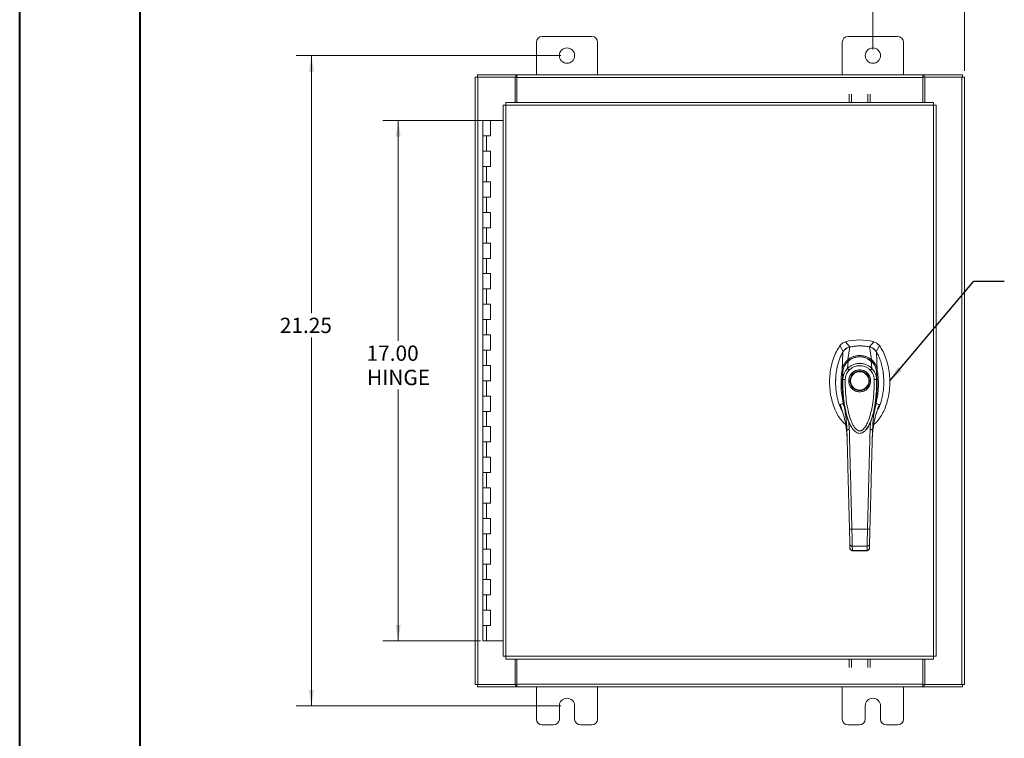
# Model space of a CAD drawing. Units: inches. Extents: x 0 to 23.4, y 0 to 16.5.
# Drawn here: x 0 to 8.1, y 5 to 10.9 of the extents above; entities that cross this region are included whole.
import ezdxf

# ---------------------------------------------------------------- set-up
doc = ezdxf.new("R2010")
doc.units = ezdxf.units.IN
doc.header["$MEASUREMENT"] = 0
doc.styles.add('SLDTEXTSTYLE0', font='TXT', dxfattribs={"width": 0.75})
doc.dimstyles.new('SLDDIMSTYLE0', dxfattribs={"dimtxt": 0.125, "dimasz": 0.13, "dimexe": 0, "dimexo": 0.0625, "dimgap": 0.03125, "dimtad": 0, "dimtih": 1, "dimtoh": 1, "dimlfac": 4, "dimrnd": 1e-09, "dimzin": 12, "dimdsep": 46, "dimtxsty": 'SLDTEXTSTYLE0', "dimsah": 1, "dimcen": 0.09, "dimadec": 0, "dimazin": 3, "dimtfac": 1, "dimtofl": 0, "dimtmove": 0, "dimatfit": 3, "dimfxl": 1, "dimfrac": 2, "dimtolj": 1, "dimtzin": 12, "dimarcsym": 0})
doc.dimstyles.new('SLDDIMSTYLE1', dxfattribs={"dimtxt": 0.125, "dimasz": 0.13, "dimexe": 0, "dimexo": 0.0625, "dimgap": 0.03125, "dimtad": 0, "dimtih": 1, "dimtoh": 1, "dimlfac": 4, "dimrnd": 1e-09, "dimzin": 4, "dimdsep": 46, "dimtxsty": 'SLDTEXTSTYLE0', "dimsah": 1, "dimcen": 0.09, "dimadec": 0, "dimazin": 1, "dimtfac": 1, "dimtofl": 0, "dimtmove": 0, "dimatfit": 3, "dimfxl": 1, "dimfrac": 2, "dimtolj": 1, "dimtzin": 12, "dimarcsym": 0})
doc.dimstyles.new('SLDDIMSTYLE2', dxfattribs={"dimtxt": 0.125, "dimasz": 0.13, "dimexe": 0, "dimexo": 0.0625, "dimgap": 0.03125, "dimtad": 0, "dimtih": 1, "dimtoh": 1, "dimlfac": 4, "dimrnd": 1e-09, "dimzin": 4, "dimdsep": 46, "dimtxsty": 'SLDTEXTSTYLE0', "dimsah": 1, "dimcen": 0.09, "dimadec": 0, "dimazin": 1, "dimtfac": 1, "dimtmove": 0, "dimatfit": 0, "dimfxl": 1, "dimfrac": 2, "dimtolj": 1, "dimtzin": 12, "dimarcsym": 0})
doc.dimstyles.new('SLDDIMSTYLE3', dxfattribs={"dimtxt": 0, "dimasz": 0.13, "dimexe": 0, "dimexo": 0.0625, "dimgap": 0, "dimtad": 0, "dimtih": 1, "dimtoh": 1, "dimdec": 0, "dimrnd": 1e-09, "dimzin": 0, "dimdsep": 46, "dimtxsty": 'Standard', "dimsah": 1, "dimcen": 0.09, "dimadec": 0, "dimazin": 0, "dimtfac": 0.13, "dimtdec": 0, "dimtofl": 0, "dimtmove": 0, "dimatfit": 3, "dimfxl": 1, "dimfrac": 2, "dimtolj": 1, "dimtzin": 0, "dimarcsym": 0})

# ---------------------------------------------------------------- blocks, each defined once
blk = doc.blocks.new('_D')
at = {"color": 7, "linetype": 'Continuous', "lineweight": 0}
for p, q in [((4.4263, 10.6013), (2.2627, 10.6013)), ((2.3877, 10.6013), (2.3877, 8.4971)), ((2.3877, 5.2888), (2.3877, 8.2986)), ((4.4263, 5.2888), (2.2627, 5.2888))]:
    blk.add_line(p, q, dxfattribs=at)
for points in [[(2.3877, 10.6013), (2.3677, 10.4713), (2.4077, 10.4713)], [(2.3877, 5.2888), (2.4077, 5.4188), (2.3677, 5.4188)]]:
    blk.add_solid(points, dxfattribs=at)
at = {"color": 7, "linetype": 'Continuous', "lineweight": 0, "insert": (2.1291, 8.4598, -1.123), "char_height": 0.125, "attachment_point": 1, "style": 'SLDTEXTSTYLE0'}
blk.add_mtext('21.25', dxfattribs=at)
blk = doc.blocks.new('_D_1')
at = {"color": 7, "linetype": 'Continuous', "lineweight": 0}
for p, q in [((3.8007, 10.07), (2.9717, 10.07)), ((3.0967, 10.07), (3.0967, 8.2701)), ((3.0967, 5.82), (3.0967, 7.8733)), ((3.7694, 5.82), (2.9717, 5.82))]:
    blk.add_line(p, q, dxfattribs=at)
for points in [[(3.0967, 10.07), (3.0767, 9.94), (3.1167, 9.94)], [(3.0967, 5.82), (3.1167, 5.95), (3.0767, 5.95)]]:
    blk.add_solid(points, dxfattribs=at)
at = {"color": 7, "linetype": 'Continuous', "lineweight": 0, "char_height": 0.125, "attachment_point": 1, "style": 'SLDTEXTSTYLE0'}
for s, insert in [('17.00', (2.8381, 8.2328, -1.123)), ('HINGE', (2.842, 8.0344, -1.123))]:
    blk.add_mtext(s, dxfattribs=dict(at, insert=insert))
blk = doc.blocks.new('_D_2')
at = {"color": 7, "linetype": 'Continuous', "lineweight": 0}
for p, q in [((6.9763, 10.6513), (6.9763, 11.2762)), ((7.7263, 10.4764), (7.7263, 11.2762)), ((6.9763, 11.1512), (6.7263, 11.1512)), ((7.7263, 11.1512), (7.9763, 11.1512))]:
    blk.add_line(p, q, dxfattribs=at)
for points in [[(6.9763, 11.1512), (6.8463, 11.1712), (6.8463, 11.1312)], [(7.7263, 11.1512), (7.8563, 11.1312), (7.8563, 11.1712)]]:
    blk.add_solid(points, dxfattribs=at)
at = {"color": 7, "linetype": 'Continuous', "lineweight": 0, "char_height": 0.125, "attachment_point": 1, "style": 'SLDTEXTSTYLE0'}
for s, insert in [('3.00', (7.1561, 11.3124, -1.123)), ('TYP', (7.2344, 11.1139, -1.123))]:
    blk.add_mtext(s, dxfattribs=dict(at, insert=insert))

msp = doc.modelspace()

# ---------------------------------------------------------------- linework, layer by layer
at = {"color": 7, "linetype": 'Continuous', "lineweight": 40}
for p, q in [((0.0031, 0.00846), (0.0031, 16.54389)), ((0.98736, 0.40216), (0.98736, 16.15019))]:
    msp.add_line(p, q, dxfattribs=at)
at = {"color": 7, "linetype": 'Continuous', "lineweight": 15}
for p, q in [((4.22631, 10.71003), (4.22631, 10.44503)), ((4.67881, 10.75753), (4.27381, 10.75753)), ((4.72631, 10.44503), (4.72631, 10.71003)), ((6.72631, 10.71003), (6.72631, 10.44503)), ((7.17881, 10.75753), (6.77381, 10.75753)), ((7.22631, 10.44503), (7.22631, 10.71003)), ((3.72631, 10.42635), (3.74824, 10.42635)), ((3.72631, 5.4637), (3.72631, 10.42635)), ((3.74499, 10.42635), (3.74499, 10.44503)), ((3.74499, 10.44503), (4.05768, 10.44503)), ((3.74824, 5.4637), (3.74824, 10.42635)), ((4.05139, 10.42635), (3.74824, 10.42635)), ((4.05139, 10.42635), (4.05768, 10.42635)), ((4.05139, 10.21853), (4.05139, 10.42635)), ((4.05768, 10.42635), (4.05768, 10.44503)), ((4.06701, 10.44503), (4.05768, 10.44503)), ((4.05768, 10.42635), (4.06701, 10.42635)), ((4.06701, 10.44503), (7.38561, 10.44503)), ((4.06701, 10.4231), (4.06701, 10.44503)), ((7.38561, 10.4231), (4.06701, 10.4231)), ((4.06701, 10.21853), (4.06701, 10.4231)), ((7.38561, 10.44503), (7.38561, 10.4231)), ((7.39495, 10.44503), (7.38561, 10.44503)), ((7.38561, 10.42635), (7.39495, 10.42635)), ((7.38561, 10.4231), (7.38561, 10.21853)), ((7.39495, 10.42635), (7.39495, 10.44503)), ((7.39495, 10.44503), (7.70764, 10.44503)), ((7.39495, 10.42635), (7.40124, 10.42635)), ((7.70439, 10.42635), (7.40124, 10.42635)), ((7.40124, 10.42635), (7.40124, 10.21853)), ((7.70439, 10.42635), (7.70439, 5.4637)), ((7.70439, 10.42635), (7.72631, 10.42635)), ((7.70764, 10.42635), (7.70764, 10.44503)), ((7.72631, 10.42635), (7.72631, 5.4637)), ((6.782, 10.21853), (6.782, 10.28767)), ((6.80068, 10.28767), (6.80068, 10.21853)), ((6.93533, 10.21853), (6.93533, 10.28767)), ((6.954, 10.28767), (6.954, 10.21853)), ((3.954, 10.19632), (3.954, 5.69374)), ((3.97593, 10.1966), (3.97593, 5.69345)), ((7.47108, 10.1966), (3.97593, 10.1966)), ((7.47079, 10.21853), (3.97621, 10.21853)), ((7.47108, 5.69345), (7.47108, 10.1966)), ((7.493, 10.19632), (7.493, 5.69374)), ((3.78818, 10.07003), (3.78818, 9.94503)), ((3.79006, 10.07003), (3.78818, 10.07003)), ((3.83011, 10.07003), (3.79006, 10.07003)), ((3.85068, 10.07003), (3.83011, 10.07003)), ((3.85068, 9.94503), (3.85068, 10.07003)), ((3.954, 10.07003), (3.85068, 10.07003)), ((3.78818, 9.94503), (3.78818, 9.82003)), ((3.78818, 9.94503), (3.81943, 9.94503)), ((3.81943, 9.94503), (3.81943, 9.82003)), ((3.81943, 9.94503), (3.85068, 9.94503)), ((3.78818, 9.82003), (3.78818, 9.69503)), ((3.81943, 9.82003), (3.78818, 9.82003)), ((3.85068, 9.82003), (3.81943, 9.82003)), ((3.85068, 9.69503), (3.85068, 9.82003)), ((3.78818, 9.69503), (3.78818, 9.57003)), ((3.78818, 9.69503), (3.81943, 9.69503)), ((3.81943, 9.69503), (3.81943, 9.57003)), ((3.81943, 9.69503), (3.85068, 9.69503)), ((3.78818, 9.57003), (3.78818, 9.44503)), ((3.81943, 9.57003), (3.78818, 9.57003)), ((3.85068, 9.57003), (3.81943, 9.57003)), ((3.85068, 9.44503), (3.85068, 9.57003)), ((3.78818, 9.44503), (3.78818, 9.32003)), ((3.78818, 9.44503), (3.81943, 9.44503)), ((3.81943, 9.44503), (3.81943, 9.32003)), ((3.81943, 9.44503), (3.85068, 9.44503)), ((3.78818, 9.32003), (3.78818, 9.19503)), ((3.81943, 9.32003), (3.78818, 9.32003)), ((3.85068, 9.32003), (3.81943, 9.32003)), ((3.85068, 9.19503), (3.85068, 9.32003)), ((3.78818, 9.19503), (3.78818, 9.07003)), ((3.78818, 9.19503), (3.81943, 9.19503)), ((3.81943, 9.19503), (3.81943, 9.07003)), ((3.81943, 9.19503), (3.85068, 9.19503)), ((3.78818, 9.07003), (3.78818, 8.94503)), ((3.81943, 9.07003), (3.78818, 9.07003)), ((3.85068, 9.07003), (3.81943, 9.07003)), ((3.85068, 8.94503), (3.85068, 9.07003)), ((3.78818, 8.94503), (3.78818, 8.82003)), ((3.78818, 8.94503), (3.81943, 8.94503)), ((3.81943, 8.94503), (3.81943, 8.82003)), ((3.81943, 8.94503), (3.85068, 8.94503)), ((3.78818, 8.82003), (3.78818, 8.69503)), ((3.81943, 8.82003), (3.78818, 8.82003)), ((3.85068, 8.82003), (3.81943, 8.82003)), ((3.85068, 8.69503), (3.85068, 8.82003)), ((3.78818, 8.69503), (3.78818, 8.57003)), ((3.78818, 8.69503), (3.81943, 8.69503)), ((3.81943, 8.69503), (3.81943, 8.57003)), ((3.81943, 8.69503), (3.85068, 8.69503)), ((3.78818, 8.57003), (3.78818, 8.44503)), ((3.81943, 8.57003), (3.78818, 8.57003)), ((3.85068, 8.57003), (3.81943, 8.57003)), ((3.85068, 8.44503), (3.85068, 8.57003)), ((3.78818, 8.44503), (3.78818, 8.32003)), ((3.78818, 8.44503), (3.81943, 8.44503)), ((3.81943, 8.44503), (3.81943, 8.32003)), ((3.81943, 8.44503), (3.85068, 8.44503)), ((3.78818, 8.32003), (3.78818, 8.19503)), ((3.81943, 8.32003), (3.78818, 8.32003)), ((3.85068, 8.32003), (3.81943, 8.32003)), ((3.85068, 8.19503), (3.85068, 8.32003)), ((6.7074, 8.23177), (6.73402, 8.18289)), ((6.78841, 8.22135), (6.7534, 8.26356)), ((6.77293, 8.11747), (6.78874, 8.22141)), ((6.96425, 8.11747), (6.94844, 8.22141)), ((6.98378, 8.26356), (6.94878, 8.22135)), ((7.00316, 8.18289), (7.02978, 8.23177)), ((3.78818, 8.19503), (3.78818, 8.07003)), ((3.78818, 8.19503), (3.81943, 8.19503)), ((3.81943, 8.19503), (3.81943, 8.07003)), ((3.81943, 8.19503), (3.85068, 8.19503)), ((7.01267, 8.0311), (7.00724, 8.17888)), ((3.78818, 8.07003), (3.78818, 7.94503)), ((3.81943, 8.07003), (3.78818, 8.07003)), ((3.85068, 8.07003), (3.81943, 8.07003)), ((3.85068, 7.94503), (3.85068, 8.07003)), ((6.76831, 8.04433), (6.77546, 8.10623)), ((6.96886, 8.04433), (6.96172, 8.10623)), ((6.73075, 7.9552), (6.73053, 8.01786)), ((7.00665, 8.01786), (7.00642, 7.9552)), ((7.01264, 8.03097), (7.01268, 8.0307)), ((3.78818, 7.94503), (3.78818, 7.82003)), ((3.78818, 7.94503), (3.81943, 7.94503)), ((3.84682, 7.94503), (3.78818, 7.94503)), ((3.81943, 7.94503), (3.81943, 7.82003)), ((3.81943, 7.94503), (3.85068, 7.94503)), ((3.78818, 7.82003), (3.78818, 7.69503)), ((3.81943, 7.82003), (3.78818, 7.82003)), ((3.85068, 7.82003), (3.81943, 7.82003)), ((3.85068, 7.69503), (3.85068, 7.82003)), ((7.01701, 7.71742), (7.0294, 7.7496)), ((3.78818, 7.69503), (3.78818, 7.57003)), ((3.78818, 7.69503), (3.81943, 7.69503)), ((3.81943, 7.69503), (3.81943, 7.57003)), ((3.81943, 7.69503), (3.85068, 7.69503)), ((3.78818, 7.57003), (3.78818, 7.44503)), ((3.81943, 7.57003), (3.78818, 7.57003)), ((3.85068, 7.57003), (3.81943, 7.57003)), ((3.85068, 7.44503), (3.85068, 7.57003)), ((6.79373, 7.58018), (6.79586, 7.57569)), ((6.79648, 7.5746), (6.79849, 7.57112)), ((6.93825, 7.57137), (6.93728, 7.56965)), ((6.93869, 7.57112), (6.94069, 7.5746)), ((6.94142, 7.57587), (6.94304, 7.5794)), ((6.95724, 7.61302), (6.95351, 7.54683)), ((6.76442, 7.49805), (6.76528, 7.48696)), ((6.97191, 7.48697), (6.97234, 7.49346)), ((3.78818, 7.44503), (3.78818, 7.32003)), ((3.78818, 7.44503), (3.81943, 7.44503)), ((3.81943, 7.44503), (3.81943, 7.32003)), ((3.81943, 7.44503), (3.85068, 7.44503)), ((3.78818, 7.32003), (3.78818, 7.19503)), ((3.81943, 7.32003), (3.78818, 7.32003)), ((3.85068, 7.32003), (3.81943, 7.32003)), ((3.85068, 7.19503), (3.85068, 7.32003)), ((3.78818, 7.19503), (3.78818, 7.07003)), ((3.78818, 7.19503), (3.81943, 7.19503)), ((3.81943, 7.19503), (3.81943, 7.07003)), ((3.81943, 7.19503), (3.85068, 7.19503)), ((3.78818, 7.07003), (3.78818, 6.94503)), ((3.81943, 7.07003), (3.78818, 7.07003)), ((3.85068, 7.07003), (3.81943, 7.07003)), ((3.85068, 6.94503), (3.85068, 7.07003)), ((3.78818, 6.94503), (3.78818, 6.82003)), ((3.78818, 6.94503), (3.81943, 6.94503)), ((3.81943, 6.94503), (3.81943, 6.82003)), ((3.81943, 6.94503), (3.85068, 6.94503)), ((3.78818, 6.82003), (3.78818, 6.69503)), ((3.81943, 6.82003), (3.78818, 6.82003)), ((3.85068, 6.82003), (3.81943, 6.82003)), ((3.85068, 6.69503), (3.85068, 6.82003)), ((3.78818, 6.69503), (3.78818, 6.57003)), ((3.78818, 6.69503), (3.81943, 6.69503)), ((3.81943, 6.69503), (3.81943, 6.57003)), ((3.81943, 6.69503), (3.85068, 6.69503)), ((6.80484, 6.73301), (6.93234, 6.73301)), ((6.78933, 6.57625), (6.78845, 6.60989)), ((6.94785, 6.57625), (6.94873, 6.60989)), ((3.78818, 6.57003), (3.78818, 6.44503)), ((3.81943, 6.57003), (3.78818, 6.57003)), ((3.85068, 6.57003), (3.81943, 6.57003)), ((3.85068, 6.44503), (3.85068, 6.57003)), ((6.80813, 6.59372), (6.92905, 6.59372)), ((6.80874, 6.55636), (6.92846, 6.55636)), ((6.80901, 6.55851), (6.92817, 6.55851)), ((6.92815, 6.55636), (6.92817, 6.55851)), ((3.78818, 6.44503), (3.78818, 6.32003)), ((3.78818, 6.44503), (3.81943, 6.44503)), ((3.81943, 6.44503), (3.81943, 6.32003)), ((3.81943, 6.44503), (3.85068, 6.44503)), ((3.78818, 6.32003), (3.78818, 6.19503)), ((3.81943, 6.32003), (3.78818, 6.32003)), ((3.85068, 6.32003), (3.81943, 6.32003)), ((3.85068, 6.19503), (3.85068, 6.32003)), ((3.78818, 6.19503), (3.78818, 6.07003)), ((3.78818, 6.19503), (3.81943, 6.19503)), ((3.81943, 6.19503), (3.81943, 6.07003)), ((3.81943, 6.19503), (3.85068, 6.19503)), ((3.78818, 6.07003), (3.78818, 5.94503)), ((3.81943, 6.07003), (3.78818, 6.07003)), ((3.85068, 6.07003), (3.81943, 6.07003)), ((3.85068, 5.94503), (3.85068, 6.07003)), ((3.78818, 5.94503), (3.78818, 5.82003)), ((3.78818, 5.94503), (3.81943, 5.94503)), ((3.81943, 5.94503), (3.81943, 5.82003)), ((3.81943, 5.94503), (3.85068, 5.94503)), ((3.81943, 5.82003), (3.78818, 5.82003)), ((3.954, 5.82003), (3.81943, 5.82003)), ((3.97593, 5.69345), (7.47108, 5.69345)), ((3.97621, 5.67153), (7.47079, 5.67153)), ((4.05139, 5.4637), (4.05139, 5.67153)), ((4.06701, 5.46695), (4.06701, 5.67153)), ((6.782, 5.60239), (6.782, 5.67153)), ((6.80068, 5.67153), (6.80068, 5.60239)), ((6.93533, 5.60239), (6.93533, 5.67153)), ((6.954, 5.67153), (6.954, 5.60239)), ((7.38561, 5.67153), (7.38561, 5.46695)), ((7.40124, 5.67153), (7.40124, 5.4637)), ((3.74824, 5.4637), (3.72631, 5.4637)), ((3.74499, 5.4637), (3.74499, 5.44503)), ((4.05768, 5.44503), (3.74499, 5.44503)), ((3.74824, 5.4637), (4.05139, 5.4637)), ((4.05768, 5.4637), (4.05139, 5.4637)), ((4.05768, 5.4637), (4.05768, 5.44503)), ((4.06701, 5.4637), (4.05768, 5.4637)), ((4.05768, 5.44503), (4.06701, 5.44503)), ((4.06701, 5.46695), (7.38561, 5.46695)), ((4.06701, 5.44503), (4.06701, 5.46695)), ((7.38561, 5.44503), (4.06701, 5.44503)), ((4.22631, 5.44503), (4.22631, 5.18003)), ((4.72631, 5.18003), (4.72631, 5.44503)), ((6.72631, 5.44503), (6.72631, 5.18003)), ((7.22631, 5.18003), (7.22631, 5.44503)), ((7.38561, 5.46695), (7.38561, 5.44503)), ((7.39495, 5.4637), (7.38561, 5.4637)), ((7.38561, 5.44503), (7.39495, 5.44503)), ((7.39495, 5.4637), (7.39495, 5.44503)), ((7.40124, 5.4637), (7.39495, 5.4637)), ((7.70764, 5.44503), (7.39495, 5.44503)), ((7.40124, 5.4637), (7.70439, 5.4637)), ((7.72631, 5.4637), (7.70439, 5.4637)), ((7.70764, 5.4637), (7.70764, 5.44503)), ((4.41381, 5.18003), (4.41381, 5.28878)), ((4.53881, 5.28878), (4.53881, 5.18003)), ((6.91381, 5.18003), (6.91381, 5.28878)), ((7.03881, 5.28878), (7.03881, 5.18003)), ((4.27381, 5.13253), (4.36631, 5.13253)), ((4.58631, 5.13253), (4.67881, 5.13253)), ((6.77381, 5.13253), (6.86631, 5.13253)), ((7.08631, 5.13253), (7.17881, 5.13253))]:
    msp.add_line(p, q, dxfattribs=at)
at = {"color": 8, "linetype": 'Continuous', "lineweight": 15}
for p, q in [((6.70778, 7.7496), (6.71892, 7.72018)), ((6.78368, 7.54683), (6.7802, 7.60836)), ((6.93704, 7.57093), (6.9255, 7.55174))]:
    msp.add_line(p, q, dxfattribs=at)
at = {"color": 7, "linetype": 'Continuous', "lineweight": 15, "flags": 128}
msp.add_lwpolyline([(6.72451, 8.0311), (6.72723, 8.10499), (6.72995, 8.17888)], dxfattribs=at)
at = {"color": 7, "linetype": 'Continuous', "lineweight": 15}
for centre, radius in [((4.47631, 10.60128), 0.0625), ((6.97631, 10.60128), 0.0625), ((6.86859, 7.94416), 0.07982), ((6.86859, 7.94416), 0.0749)]:
    msp.add_circle(centre, radius, dxfattribs=at)
for centre, radius, start, end in [((4.27381, 10.71003), 0.0475, 90, 180), ((4.67881, 10.71003), 0.0475, 0, 90), ((6.77381, 10.71003), 0.0475, 90, 180), ((7.17881, 10.71003), 0.0475, 0, 90), ((6.86859, 7.83589), 0.44291, 74.925332, 105.074668), ((6.86859, 7.83589), 0.39371, 78.248727, 101.751273), ((4.47631, 5.28878), 0.0625, 0, 180), ((6.97631, 5.28878), 0.0625, 0, 180), ((4.27381, 5.18003), 0.0475, 180, 270), ((4.36631, 5.18003), 0.0475, 270, 0), ((4.58631, 5.18003), 0.0475, 180, 270), ((4.67881, 5.18003), 0.0475, 270, 0), ((6.77381, 5.18003), 0.0475, 180, 270), ((6.86631, 5.18003), 0.0475, 270, 0), ((7.08631, 5.18003), 0.0475, 180, 270), ((7.17881, 5.18003), 0.0475, 270, 0)]:
    msp.add_arc(centre, radius, start, end, dxfattribs=at)
for points in [[(3.954, 10.19632), (3.95433, 10.19634), (3.95499, 10.19639), (3.96006, 10.19646), (3.96731, 10.19653), (3.97305, 10.19658), (3.97593, 10.1966)], [(3.97593, 10.1966), (3.97595, 10.19948), (3.976, 10.20522), (3.97607, 10.21247), (3.97614, 10.21754), (3.97619, 10.2182), (3.97621, 10.21853)], [(7.47079, 10.21853), (7.47081, 10.2182), (7.47086, 10.21754), (7.47093, 10.21247), (7.471, 10.20522), (7.47105, 10.19948), (7.47108, 10.1966)], [(7.47108, 10.1966), (7.47395, 10.19658), (7.47969, 10.19653), (7.48694, 10.19646), (7.49201, 10.19639), (7.49267, 10.19634), (7.493, 10.19632)], [(3.97593, 5.69345), (3.97305, 5.69348), (3.96731, 5.69353), (3.96006, 5.6936), (3.95499, 5.69367), (3.95433, 5.69372), (3.954, 5.69374)], [(3.97621, 5.67153), (3.97619, 5.67186), (3.97614, 5.67252), (3.97607, 5.67759), (3.976, 5.68484), (3.97595, 5.69058), (3.97593, 5.69345)], [(7.47108, 5.69345), (7.47105, 5.69058), (7.471, 5.68484), (7.47093, 5.67759), (7.47086, 5.67252), (7.47081, 5.67186), (7.47079, 5.67153)], [(7.493, 5.69374), (7.49267, 5.69372), (7.49201, 5.69367), (7.48694, 5.6936), (7.47969, 5.69353), (7.47395, 5.69348), (7.47108, 5.69345)]]:
    msp.add_open_spline(points, degree=3, dxfattribs=at)
for points, knots in [([(6.7074, 8.23177), (6.69712, 8.21594), (6.67586, 8.18316), (6.65285, 8.12716), (6.63542, 8.06611), (6.62491, 8.00115), (6.62133, 7.93432), (6.6249, 7.86747), (6.6351, 7.80467), (6.65096, 7.7474), (6.67119, 7.69659), (6.69624, 7.65148), (6.72319, 7.61424), (6.74442, 7.59523), (6.75364, 7.58696)], [0, 0, 0, 0, 0.0812031, 0.16808, 0.2596183, 0.3544633, 0.4510131, 0.5475632, 0.6424079, 0.7246553, 0.8032587, 0.8774373, 0.9467311, 1, 1, 1, 1]), ([(6.7534, 8.26356), (6.74453, 8.26025), (6.7312, 8.25527), (6.71642, 8.24305), (6.71044, 8.23557), (6.7074, 8.23177)], [0, 0, 0, 0, 0.4952099, 0.743791, 1, 1, 1, 1]), ([(6.78874, 8.22141), (6.78533, 8.22058), (6.77847, 8.21891), (6.76738, 8.21436), (6.75563, 8.20757), (6.74496, 8.19863), (6.73628, 8.18895), (6.73207, 8.18226), (6.72994, 8.17888)], [0, 0, 0, 0, 0.1405665, 0.283158, 0.4801138, 0.6827814, 0.8399659, 1, 1, 1, 1]), ([(6.78841, 8.22135), (6.7828, 8.21984), (6.7728, 8.21716), (6.75955, 8.20993), (6.7492, 8.20187), (6.74054, 8.19275), (6.73621, 8.18619), (6.73402, 8.18289)], [0, 0, 0, 0, 0.2533769, 0.451931, 0.6562719, 0.8264458, 1, 1, 1, 1]), ([(6.94844, 8.22141), (6.94116, 8.22279), (6.92658, 8.22556), (6.90446, 8.22815), (6.88222, 8.22957), (6.85546, 8.22971), (6.82411, 8.22777), (6.80056, 8.22353), (6.78874, 8.22141)], [0, 0, 0, 0, 0.13824522, 0.27693359, 0.41517882, 0.55386719, 0.77600604, 1, 1, 1, 1]), ([(7.00724, 8.17888), (7.00543, 8.18179), (7.00179, 8.18765), (6.99413, 8.19667), (6.98412, 8.2057), (6.97226, 8.21314), (6.96023, 8.21847), (6.9524, 8.22042), (6.94844, 8.22141)], [0, 0, 0, 0, 0.1374423, 0.2767754, 0.4737319, 0.6764002, 0.8366873, 1, 1, 1, 1]), ([(7.00316, 8.18289), (6.99987, 8.18767), (6.99401, 8.1962), (6.98278, 8.20628), (6.97173, 8.21336), (6.96025, 8.21848), (6.95262, 8.22039), (6.94878, 8.22135)], [0, 0, 0, 0, 0.2533771, 0.4519544, 0.6563198, 0.8264703, 1, 1, 1, 1]), ([(6.98235, 7.58583), (6.99199, 7.59445), (7.01364, 7.61382), (7.04095, 7.65148), (7.06599, 7.69659), (7.08622, 7.7474), (7.10208, 7.80467), (7.11228, 7.86747), (7.11585, 7.93432), (7.11227, 8.00115), (7.10176, 8.06611), (7.08433, 8.12716), (7.06132, 8.18316), (7.04006, 8.21594), (7.02978, 8.23177)], [0, 0, 0, 0, 0.0554995, 0.12463, 0.1986339, 0.2770521, 0.3591057, 0.4537269, 0.5500495, 0.6463718, 0.7409934, 0.832316, 0.9189882, 1, 1, 1, 1]), ([(7.02978, 8.23177), (7.02355, 8.2389), (7.01418, 8.24961), (6.99752, 8.2591), (6.98841, 8.26206), (6.98378, 8.26356)], [0, 0, 0, 0, 0.4952076, 0.7437897, 1, 1, 1, 1]), ([(6.72995, 8.17888), (6.72418, 8.16805), (6.71265, 8.1464), (6.69477, 8.09984), (6.68142, 8.04747), (6.67364, 7.99004), (6.67108, 7.94063), (6.67261, 7.89072), (6.67896, 7.83521), (6.69271, 7.7751), (6.70962, 7.72662), (6.72387, 7.70166), (6.72689, 7.69637)], [0, 0, 0, 0, 0.0734161, 0.1468592, 0.2982331, 0.3959774, 0.4937319, 0.5943205, 0.6948999, 0.8279103, 0.9634991, 1, 1, 1, 1]), ([(6.77295, 8.11744), (6.77988, 8.12235), (6.79374, 8.13217), (6.81736, 8.14273), (6.84247, 8.14952), (6.86859, 8.15181), (6.89468, 8.14952), (6.9198, 8.14274), (6.94343, 8.13218), (6.9573, 8.12235), (6.96423, 8.11744)], [0, 0, 0, 0, 0.1244348, 0.2488122, 0.3744304, 0.4999159, 0.625586, 0.7508929, 0.8756353, 1, 1, 1, 1]), ([(6.96355, 8.10531), (6.95503, 8.11182), (6.93957, 8.12363), (6.91521, 8.13408), (6.89533, 8.13924), (6.8774, 8.14153), (6.85754, 8.14163), (6.83223, 8.13765), (6.8086, 8.12872), (6.7885, 8.11718), (6.77872, 8.10938), (6.77363, 8.10531)], [0, 0, 0, 0, 0.1560792, 0.2835403, 0.3800988, 0.4511837, 0.5426949, 0.6641976, 0.8170824, 0.9046507, 1, 1, 1, 1]), ([(6.77546, 8.10623), (6.78212, 8.1113), (6.79544, 8.12143), (6.81845, 8.13236), (6.84303, 8.13936), (6.86869, 8.14172), (6.89432, 8.13933), (6.91891, 8.13228), (6.94184, 8.12137), (6.9551, 8.11126), (6.96172, 8.10623)], [0, 0, 0, 0, 0.1251005, 0.2497616, 0.3751056, 0.500261, 0.6260908, 0.7510299, 0.8758841, 1, 1, 1, 1]), ([(7.01032, 7.69781), (7.01509, 7.7061), (7.02974, 7.73156), (7.04365, 7.77428), (7.05563, 7.82307), (7.06246, 7.86878), (7.06577, 7.91527), (7.06541, 7.96229), (7.0614, 8.00912), (7.05351, 8.05599), (7.04125, 8.10242), (7.02592, 8.1439), (7.01277, 8.16852), (7.00724, 8.17888)], [0, 0, 0, 0, 0.0573486, 0.176198, 0.2677124, 0.3592474, 0.4533229, 0.5474013, 0.6413742, 0.7353342, 0.8324663, 0.9295422, 1, 1, 1, 1]), ([(6.69027, 8.0746), (6.68869, 8.06968), (6.6824, 8.05002), (6.67704, 8.01417), (6.6722, 7.97247), (6.67216, 7.94595), (6.67215, 7.93491)], [0, 0, 0, 0, 0.10962947, 0.43773256, 0.76588823, 1, 1, 1, 1]), ([(6.72451, 8.0311), (6.72562, 8.03719), (6.72768, 8.0485), (6.73324, 8.06451), (6.74145, 8.08176), (6.75386, 8.10052), (6.76656, 8.11181), (6.77293, 8.11747)], [0, 0, 0, 0, 0.1831653, 0.3404661, 0.5008482, 0.7493567, 1, 1, 1, 1]), ([(6.73053, 8.01786), (6.73053, 8.01786), (6.73053, 8.01788), (6.73054, 8.01796), (6.73057, 8.01823), (6.73069, 8.01929), (6.7312, 8.02345), (6.7327, 8.03258), (6.73658, 8.04792), (6.744, 8.0665), (6.75434, 8.0837), (6.76446, 8.09594), (6.77114, 8.10249), (6.77434, 8.10529), (6.77516, 8.106), (6.77537, 8.10618), (6.77543, 8.10623), (6.77544, 8.10624), (6.77545, 8.10624), (6.77545, 8.10625)], [0, 0, 0, 0, 0.0000736, 0.0006468, 0.0022389, 0.0083236, 0.0322784, 0.1263556, 0.2826332, 0.5006439, 0.717398, 0.8732573, 0.9676159, 0.9917221, 0.9978038, 0.9993778, 0.9998071, 0.999933, 1, 1, 1, 1]), ([(6.77494, 8.10643), (6.77107, 8.10278), (6.76353, 8.09568), (6.75465, 8.08478), (6.75077, 8.07709), (6.74914, 8.07387)], [0, 0, 0, 0, 0.3808501, 0.7409104, 1, 1, 1, 1]), ([(6.76831, 8.04433), (6.76867, 8.0447), (6.76932, 8.04536), (6.77048, 8.04652), (6.77222, 8.04821), (6.77539, 8.05116), (6.78125, 8.05621), (6.79385, 8.06564), (6.81397, 8.07656), (6.8408, 8.08479), (6.86878, 8.08755), (6.89667, 8.08472), (6.92347, 8.07645), (6.94445, 8.065), (6.95779, 8.05476), (6.96409, 8.04905), (6.96703, 8.04619), (6.9683, 8.0449), (6.96886, 8.04433)], [0, 0, 0, 0, 0.0069347, 0.012383, 0.0221119, 0.0394912, 0.0705882, 0.1260356, 0.2507307, 0.3759424, 0.5007124, 0.6259012, 0.7500517, 0.8751715, 0.9448256, 0.9756433, 0.989265, 1, 1, 1, 1]), ([(6.77293, 8.11747), (6.77293, 8.11747), (6.77293, 8.11745), (6.77294, 8.11744), (6.77295, 8.11744)], [0, 0, 0, 0, 0.5154052, 1, 1, 1, 1]), ([(6.78204, 8.03119), (6.78797, 8.03669), (6.79983, 8.04769), (6.82134, 8.05922), (6.84448, 8.06648), (6.86865, 8.06889), (6.8928, 8.06645), (6.91594, 8.05917), (6.93739, 8.04765), (6.94923, 8.03667), (6.95513, 8.03119)], [0, 0, 0, 0, 0.1253006, 0.2505331, 0.3753978, 0.5001955, 0.6254143, 0.7499625, 0.8751694, 1, 1, 1, 1]), ([(6.93549, 8.12076), (6.93734, 8.11988), (6.94635, 8.1156), (6.95403, 8.10933), (6.96013, 8.10435)], [0, 0, 0, 0, 0.2055125, 1, 1, 1, 1]), ([(6.95365, 8.10848), (6.95479, 8.1097), (6.95701, 8.11209), (6.96, 8.11477), (6.96247, 8.11663), (6.96366, 8.11717), (6.96423, 8.11744)], [0, 0, 0, 0, 0.2736216, 0.5315078, 0.7736473, 1, 1, 1, 1]), ([(6.96173, 8.10625), (6.96173, 8.10624), (6.96175, 8.10623), (6.9618, 8.10618), (6.96201, 8.106), (6.96284, 8.10529), (6.96606, 8.10247), (6.97275, 8.09591), (6.98289, 8.08362), (6.99321, 8.06642), (7.00061, 8.04786), (7.00448, 8.03257), (7.00597, 8.02346), (7.00649, 8.01929), (7.0066, 8.01823), (7.00663, 8.01796), (7.00664, 8.01789), (7.00664, 8.01787), (7.00664, 8.01786), (7.00665, 8.01786)], [0, 0, 0, 0, 0.000068, 0.0006272, 0.0022094, 0.0083186, 0.0325566, 0.1274931, 0.2831723, 0.500894, 0.7177583, 0.873439, 0.9677148, 0.9916731, 0.997758, 0.9993513, 0.999793, 0.9999258, 1, 1, 1, 1]), ([(6.98806, 8.07382), (6.98641, 8.07707), (6.98253, 8.08477), (6.97364, 8.09568), (6.96612, 8.10277), (6.96223, 8.10643)], [0, 0, 0, 0, 0.2613173, 0.6189483, 1, 1, 1, 1]), ([(6.96425, 8.11747), (6.96425, 8.11747), (6.96425, 8.11745), (6.96424, 8.11744), (6.96423, 8.11744)], [0, 0, 0, 0, 0.513516, 1, 1, 1, 1]), ([(6.96425, 8.11747), (6.96847, 8.11389), (6.97697, 8.10666), (6.98779, 8.09361), (6.99686, 8.07948), (7.00391, 8.06457), (7.00949, 8.04856), (7.01155, 8.03721), (7.01267, 8.0311)], [0, 0, 0, 0, 0.1629311, 0.3280477, 0.4990621, 0.6588757, 0.8160704, 1, 1, 1, 1]), ([(6.73444, 7.76285), (6.72966, 7.78533), (6.72016, 7.83003), (6.71503, 7.90036), (6.7161, 7.95868), (6.7203, 8.00287), (6.72321, 8.02218), (6.7245, 8.0307)], [0, 0, 0, 0, 0.2527307, 0.5024296, 0.7803158, 0.9030414, 1, 1, 1, 1]), ([(6.72454, 8.03097), (6.72453, 8.03093), (6.72452, 8.03084), (6.7245, 8.03075), (6.7245, 8.0307)], [0, 0, 0, 0, 0.4986048, 1, 1, 1, 1]), ([(6.72451, 8.0311), (6.72451, 8.03105), (6.72451, 8.03097), (6.72452, 8.03095), (6.72453, 8.03096), (6.72454, 8.03097)], [0, 0, 0, 0, 0.5729362, 0.800131, 1, 1, 1, 1]), ([(6.73626, 8.03399), (6.73463, 8.03395), (6.73146, 8.03388), (6.72793, 8.03319), (6.72551, 8.03222), (6.72486, 8.03138), (6.72454, 8.03097)], [0, 0, 0, 0, 0.2737452, 0.5316648, 0.7737513, 1, 1, 1, 1]), ([(6.73056, 8.00917), (6.7296, 7.99886), (6.72752, 7.97647), (6.72641, 7.94444), (6.72617, 7.91556), (6.7266, 7.89173), (6.72744, 7.87006), (6.72875, 7.84817), (6.73056, 7.82598), (6.73516, 7.78185), (6.74192, 7.73945), (6.75151, 7.69754), (6.75709, 7.67514), (6.76531, 7.64696), (6.77658, 7.61405), (6.7879, 7.5917), (6.79373, 7.58018)], [0, 0, 0, 0, 0.0720562, 0.1565251, 0.221808, 0.2715579, 0.3207305, 0.3709549, 0.4220863, 0.4732608, 0.6743249, 0.7136802, 0.7646829, 0.8310837, 0.9129617, 1, 1, 1, 1]), ([(6.73075, 7.9552), (6.73097, 7.95972), (6.73132, 7.96701), (6.73264, 7.97514), (6.73396, 7.98168), (6.73558, 7.98814), (6.73811, 7.99601), (6.74314, 8.00887), (6.75213, 8.02587), (6.76304, 8.03831), (6.76831, 8.04433)], [0, 0, 0, 0, 0.1372088, 0.2210534, 0.2496365, 0.3394859, 0.4230237, 0.4999827, 0.7581062, 1, 1, 1, 1]), ([(6.75043, 7.95487), (6.75094, 7.96193), (6.75196, 7.97602), (6.75853, 7.99626), (6.76824, 8.01515), (6.77744, 8.02585), (6.78204, 8.03119)], [0, 0, 0, 0, 0.2508947, 0.5000454, 0.7502759, 1, 1, 1, 1]), ([(6.78204, 8.03119), (6.78049, 8.03267), (6.77739, 8.03564), (6.77326, 8.0396), (6.76995, 8.04276), (6.76886, 8.04381), (6.76831, 8.04433)], [0, 0, 0, 0, 0.250001, 0.5000013, 0.7500009, 1, 1, 1, 1]), ([(6.86859, 7.85449), (6.85731, 7.85569), (6.83996, 7.85753), (6.81908, 7.86871), (6.80473, 7.88028), (6.79308, 7.89465), (6.78225, 7.91552), (6.77676, 7.94416), (6.78225, 7.97279), (6.79308, 7.99366), (6.80473, 8.00803), (6.81908, 8.0196), (6.83996, 8.03078), (6.85731, 8.03262), (6.86859, 8.03382)], [0, 0, 0, 0, 0.1197284, 0.1841803, 0.25, 0.3158197, 0.3802716, 0.5, 0.6197284, 0.6841803, 0.75, 0.8158197, 0.8802716, 1, 1, 1, 1]), ([(6.86859, 8.03382), (6.87987, 8.03262), (6.89722, 8.03078), (6.9181, 8.0196), (6.93244, 8.00803), (6.94409, 7.99366), (6.95492, 7.97279), (6.96042, 7.94416), (6.95492, 7.91552), (6.94409, 7.89465), (6.93244, 7.88028), (6.9181, 7.86871), (6.89722, 7.85753), (6.87987, 7.85569), (6.86859, 7.85449)], [0, 0, 0, 0, 0.1197284, 0.1841803, 0.25, 0.3158197, 0.3802716, 0.5, 0.6197284, 0.6841803, 0.75, 0.8158197, 0.8802716, 1, 1, 1, 1]), ([(6.94304, 7.5794), (6.94932, 7.5923), (6.96199, 7.61829), (6.9756, 7.65944), (6.98664, 7.70022), (6.99506, 7.74046), (7.00241, 7.78593), (7.00797, 7.83659), (7.01039, 7.88104), (7.01101, 7.91606), (7.01073, 7.9448), (7.00996, 7.97081), (7.00848, 7.98726), (7.00809, 7.99169)], [0, 0, 0, 0, 0.10158106, 0.2047813, 0.3031477, 0.39902413, 0.49489235, 0.62928714, 0.76118116, 0.81276607, 0.88037701, 0.96782591, 1, 1, 1, 1]), ([(6.95513, 8.03119), (6.95668, 8.03267), (6.95978, 8.03564), (6.96392, 8.0396), (6.96721, 8.04276), (6.96831, 8.04381), (6.96886, 8.04433)], [0, 0, 0, 0, 0.2500004, 0.5000008, 0.7500007, 1, 1, 1, 1]), ([(6.95513, 8.03119), (6.95975, 8.02582), (6.96896, 8.01511), (6.97868, 7.99618), (6.98522, 7.97598), (6.98624, 7.9619), (6.98674, 7.95487)], [0, 0, 0, 0, 0.2510068, 0.5001811, 0.7503784, 1, 1, 1, 1]), ([(6.96886, 8.04433), (6.9724, 8.04044), (6.97964, 8.03245), (6.9888, 8.01866), (6.99564, 8.00514), (6.99974, 7.99414), (7.00175, 7.98734), (7.00269, 7.98368), (7.00314, 7.98179), (7.00335, 7.98083), (7.00346, 7.98034), (7.00351, 7.9801), (7.00354, 7.97998), (7.00355, 7.97991), (7.00356, 7.97988), (7.00356, 7.97987), (7.00357, 7.97986), (7.00357, 7.97986), (7.00357, 7.97985), (7.00357, 7.97985), (7.00357, 7.97985), (7.00357, 7.97985), (7.00357, 7.97985), (7.00357, 7.97985), (7.00358, 7.97981), (7.00361, 7.97966), (7.00372, 7.97912), (7.00415, 7.97707), (7.00564, 7.96907), (7.00608, 7.96134), (7.00642, 7.9552)], [0, 0, 0, 0, 0.1591625, 0.3261317, 0.4996989, 0.6171201, 0.6812738, 0.7146607, 0.7316737, 0.740259, 0.7445712, 0.7467322, 0.7478139, 0.7483551, 0.7486257, 0.7487611, 0.7488288, 0.7488626, 0.7488795, 0.748888, 0.7488922, 0.7488943, 0.7488954, 0.7488965, 0.7490393, 0.7501998, 0.7534539, 0.765806, 0.8137554, 1, 1, 1, 1]), ([(7.00092, 8.03399), (7.00255, 8.03395), (7.00573, 8.03388), (7.00927, 8.03318), (7.01168, 8.03222), (7.01233, 8.03138), (7.01264, 8.03097)], [0, 0, 0, 0, 0.2745939, 0.532803, 0.7746063, 1, 1, 1, 1]), ([(7.01268, 8.0307), (7.01467, 8.0169), (7.01821, 7.99231), (7.02135, 7.94797), (7.02176, 7.895), (7.01702, 7.83003), (7.00752, 7.78533), (7.00274, 7.76285)], [0, 0, 0, 0, 0.1567788, 0.2792615, 0.497594, 0.7472811, 1, 1, 1, 1]), ([(7.01267, 8.0311), (7.01267, 8.03104), (7.01267, 8.03097), (7.01266, 8.03094), (7.01265, 8.03096), (7.01264, 8.03097)], [0, 0, 0, 0, 0.5559705, 0.7863345, 1, 1, 1, 1]), ([(7.06501, 7.93491), (7.06491, 7.94588), (7.06466, 7.973), (7.06298, 8.00055), (7.0595, 8.01659), (7.05944, 8.01684)], [0, 0, 0, 0, 0.4010367, 0.9905265, 1, 1, 1, 1]), ([(6.75043, 7.95487), (6.74787, 7.95491), (6.74275, 7.955), (6.73628, 7.95511), (6.73172, 7.95518), (6.73107, 7.9552), (6.73075, 7.9552)], [0, 0, 0, 0, 0.2499991, 0.4999988, 0.7499991, 1, 1, 1, 1]), ([(6.98674, 7.95487), (6.98675, 7.92945), (6.98676, 7.87884), (6.98107, 7.80335), (6.97154, 7.73485), (6.95807, 7.67331), (6.94463, 7.6304), (6.93201, 7.60064), (6.92343, 7.58364), (6.91448, 7.56895), (6.90526, 7.55665), (6.89681, 7.5479), (6.88948, 7.54212), (6.88319, 7.53834), (6.87652, 7.5357), (6.86957, 7.53462), (6.8628, 7.53522), (6.85354, 7.53814), (6.84475, 7.54405), (6.83652, 7.55178), (6.83022, 7.55895), (6.82052, 7.57195), (6.80922, 7.59163), (6.79376, 7.62665), (6.77936, 7.67229), (6.76574, 7.73417), (6.75613, 7.80303), (6.75042, 7.87872), (6.75043, 7.92942), (6.75043, 7.95487)], [0, 0, 0, 0, 0.0835498, 0.1663721, 0.2486925, 0.3107628, 0.3733433, 0.3961838, 0.4169939, 0.4358858, 0.4526906, 0.4674452, 0.475742, 0.4832932, 0.4915264, 0.4991587, 0.5062154, 0.5136743, 0.5308653, 0.5404053, 0.550822, 0.5621963, 0.5936793, 0.6251595, 0.6879663, 0.7506185, 0.8333556, 0.9163467, 1, 1, 1, 1]), ([(7.00642, 7.9552), (7.0061, 7.9552), (7.00546, 7.95518), (7.0009, 7.95511), (6.99442, 7.955), (6.9893, 7.95491), (6.98674, 7.95487)], [0, 0, 0, 0, 0.2500009, 0.5000012, 0.7500009, 1, 1, 1, 1]), ([(6.70778, 7.7496), (6.71242, 7.75025), (6.72252, 7.75167), (6.73026, 7.75892), (6.73444, 7.76285)], [0, 0, 0, 0, 0.4589676, 1, 1, 1, 1]), ([(6.76388, 7.49805), (6.76306, 7.51289), (6.76087, 7.5525), (6.75005, 7.61459), (6.73281, 7.68419), (6.71614, 7.72777), (6.70778, 7.7496)], [0, 0, 0, 0, 0.16601564, 0.44301311, 0.72100624, 1, 1, 1, 1]), ([(6.73444, 7.76285), (6.74236, 7.72691), (6.75822, 7.65501), (6.76207, 7.58078), (6.764, 7.54365)], [0, 0, 0, 0, 0.4998186, 1, 1, 1, 1]), ([(7.0294, 7.7496), (7.02105, 7.72779), (7.00438, 7.68421), (6.98712, 7.61463), (6.97612, 7.551), (6.97387, 7.50981), (6.97298, 7.49341)], [0, 0, 0, 0, 0.27404381, 0.54738974, 0.81972013, 1, 1, 1, 1]), ([(6.97318, 7.54365), (6.97511, 7.58078), (6.97896, 7.65501), (6.99482, 7.72691), (7.00274, 7.76285)], [0, 0, 0, 0, 0.5001814, 1, 1, 1, 1]), ([(7.00274, 7.76285), (7.00693, 7.75892), (7.01466, 7.75167), (7.02476, 7.75025), (7.0294, 7.7496)], [0, 0, 0, 0, 0.5410324, 1, 1, 1, 1]), ([(6.97234, 7.49346), (6.9729, 7.5029), (6.97404, 7.52192), (6.97682, 7.54821), (6.97981, 7.57062), (6.98285, 7.58928), (6.98663, 7.60954), (6.99225, 7.63531), (6.99908, 7.66254), (7.00479, 7.68032), (7.00706, 7.68737)], [0, 0, 0, 0, 0.1415116, 0.2852898, 0.399306, 0.484111, 0.5705935, 0.7101851, 0.8851372, 1, 1, 1, 1]), ([(6.79804, 7.57192), (6.80219, 7.56511), (6.81002, 7.5523), (6.824, 7.53615), (6.83919, 7.52357), (6.85399, 7.51678), (6.86705, 7.51495), (6.8769, 7.5157), (6.88645, 7.51837), (6.89637, 7.52311), (6.90704, 7.53071), (6.92304, 7.54617), (6.93249, 7.56128), (6.9392, 7.572)], [0, 0, 0, 0, 0.1268414, 0.2386844, 0.3372278, 0.4379437, 0.4920834, 0.5448994, 0.5934182, 0.6486867, 0.7184408, 0.8002882, 1, 1, 1, 1]), ([(6.76086, 7.54137), (6.76103, 7.54009), (6.76294, 7.52589), (6.76372, 7.51131), (6.76442, 7.49805)], [0, 0, 0, 0, 0.090111, 1, 1, 1, 1]), ([(6.764, 7.54365), (6.76436, 7.54405), (6.76509, 7.54485), (6.77036, 7.54587), (6.77685, 7.54656), (6.7814, 7.54674), (6.78368, 7.54683)], [0, 0, 0, 0, 0.2796187, 0.5592328, 0.7796146, 1, 1, 1, 1]), ([(6.78517, 6.73526), (6.78376, 6.78884), (6.78095, 6.89611), (6.77671, 7.05821), (6.77246, 7.22056), (6.76821, 7.3827), (6.7654, 7.49003), (6.764, 7.54365)], [0, 0, 0, 0, 0.1997509, 0.3998722, 0.6001213, 0.8002469, 1, 1, 1, 1]), ([(6.80484, 6.73301), (6.80443, 6.74875), (6.80356, 6.78246), (6.80215, 6.83649), (6.80057, 6.89732), (6.79881, 6.96498), (6.79687, 7.03945), (6.79478, 7.11979), (6.79259, 7.20407), (6.79043, 7.28708), (6.78842, 7.36453), (6.78663, 7.43315), (6.78508, 7.49296), (6.78412, 7.52983), (6.78368, 7.54683)], [0, 0, 0, 0, 0.0583797, 0.1249959, 0.1998486, 0.2829375, 0.3742626, 0.4738238, 0.5782091, 0.6839313, 0.7789717, 0.86333, 0.9370062, 1, 1, 1, 1]), ([(6.93234, 6.73301), (6.93275, 6.74875), (6.93362, 6.78246), (6.93503, 6.83649), (6.93661, 6.89732), (6.93837, 6.96498), (6.94031, 7.03945), (6.9424, 7.11979), (6.94459, 7.20407), (6.94675, 7.28708), (6.94876, 7.36453), (6.95055, 7.43315), (6.9521, 7.49296), (6.95306, 7.52983), (6.95351, 7.54683)], [0, 0, 0, 0, 0.0583802, 0.1249967, 0.1998494, 0.2829383, 0.3742631, 0.4738239, 0.5782087, 0.6839305, 0.7789708, 0.8633292, 0.9370057, 1, 1, 1, 1]), ([(6.95202, 6.73526), (6.95342, 6.78884), (6.95623, 6.89611), (6.96047, 7.05821), (6.96472, 7.22056), (6.96897, 7.3827), (6.97178, 7.49003), (6.97318, 7.54365)], [0, 0, 0, 0, 0.1997509, 0.3998722, 0.6001213, 0.8002469, 1, 1, 1, 1]), ([(6.95351, 7.54683), (6.9564, 7.5467), (6.96219, 7.54645), (6.96866, 7.54557), (6.97252, 7.54459), (6.97296, 7.54396), (6.97318, 7.54365)], [0, 0, 0, 0, 0.2796187, 0.5592328, 0.7796146, 1, 1, 1, 1]), ([(6.78517, 6.73526), (6.78555, 6.73486), (6.78631, 6.73408), (6.79158, 6.73331), (6.79805, 6.73293), (6.80258, 6.73299), (6.80484, 6.73301)], [0, 0, 0, 0, 0.2796222, 0.5592398, 0.7796181, 1, 1, 1, 1]), ([(6.78845, 6.60989), (6.78825, 6.6173), (6.78786, 6.63231), (6.78706, 6.66288), (6.78615, 6.69753), (6.78549, 6.72278), (6.78517, 6.73526)], [0, 0, 0, 0, 0.2469868, 0.4999678, 0.752966, 1, 1, 1, 1]), ([(6.80813, 6.59372), (6.80794, 6.60174), (6.80754, 6.61837), (6.80678, 6.65108), (6.80586, 6.68957), (6.80521, 6.71763), (6.80484, 6.73301)], [0, 0, 0, 0, 0.2410733, 0.499986, 0.7257805, 1, 1, 1, 1]), ([(6.93234, 6.73301), (6.93198, 6.71763), (6.93132, 6.68957), (6.9304, 6.65108), (6.92964, 6.61837), (6.92924, 6.60174), (6.92905, 6.59372)], [0, 0, 0, 0, 0.2742177, 0.500014, 0.7589255, 1, 1, 1, 1]), ([(6.93234, 6.73301), (6.93522, 6.73299), (6.94098, 6.73295), (6.94744, 6.73352), (6.95131, 6.73432), (6.95178, 6.73495), (6.95202, 6.73526)], [0, 0, 0, 0, 0.2796222, 0.5592398, 0.7796181, 1, 1, 1, 1]), ([(6.94873, 6.60989), (6.94893, 6.6173), (6.94932, 6.63231), (6.95012, 6.66288), (6.95103, 6.69753), (6.95169, 6.72278), (6.95202, 6.73526)], [0, 0, 0, 0, 0.2469868, 0.4999678, 0.752966, 1, 1, 1, 1]), ([(6.78845, 6.60989), (6.78887, 6.60749), (6.78972, 6.60268), (6.79499, 6.59738), (6.80141, 6.59424), (6.80589, 6.59389), (6.80813, 6.59372)], [0, 0, 0, 0, 0.2796311, 0.5592578, 0.7796272, 1, 1, 1, 1]), ([(6.92905, 6.59372), (6.9319, 6.59401), (6.9376, 6.59457), (6.94402, 6.59888), (6.94792, 6.60422), (6.94846, 6.608), (6.94873, 6.60989)], [0, 0, 0, 0, 0.2796311, 0.5592578, 0.7796272, 1, 1, 1, 1]), ([(6.78933, 6.57625), (6.7894, 6.5752), (6.78954, 6.57305), (6.79055, 6.56876), (6.79266, 6.56461), (6.79633, 6.56082), (6.80001, 6.55839), (6.80434, 6.55669), (6.80745, 6.55647), (6.80903, 6.55636)], [0, 0, 0, 0, 0.0987943, 0.2043077, 0.4363451, 0.5654259, 0.7035558, 0.849463, 1, 1, 1, 1]), ([(6.78933, 6.57625), (6.78976, 6.57362), (6.79062, 6.56837), (6.79589, 6.56255), (6.8023, 6.5591), (6.80677, 6.55871), (6.80901, 6.55851)], [0, 0, 0, 0, 0.27963205, 0.55925976, 0.7796282, 1, 1, 1, 1]), ([(6.80901, 6.55851), (6.80888, 6.56358), (6.80863, 6.5738), (6.80829, 6.58705), (6.80813, 6.59372)], [0, 0, 0, 0, 0.4962722, 1, 1, 1, 1]), ([(6.92815, 6.55636), (6.93099, 6.55672), (6.93668, 6.55744), (6.94309, 6.56254), (6.94699, 6.56885), (6.94755, 6.5733), (6.94783, 6.57553)], [0, 0, 0, 0, 0.279633, 0.5592616, 0.7796291, 1, 1, 1, 1]), ([(6.92905, 6.59372), (6.92889, 6.58705), (6.92856, 6.5738), (6.9283, 6.56358), (6.92817, 6.55851)], [0, 0, 0, 0, 0.5037278, 1, 1, 1, 1]), ([(6.92817, 6.55851), (6.93102, 6.55883), (6.9367, 6.55948), (6.94312, 6.5642), (6.94702, 6.57005), (6.94758, 6.57418), (6.94785, 6.57625)], [0, 0, 0, 0, 0.2796321, 0.5592598, 0.7796282, 1, 1, 1, 1])]:
    msp.add_open_spline(points, degree=3, knots=knots, dxfattribs=at)
at = {"color": 8, "linetype": 'Continuous', "lineweight": 15}
for points, knots in [([(6.78113, 8.11098), (6.78081, 8.11133), (6.77942, 8.11281), (6.77721, 8.11473), (6.77472, 8.11663), (6.77353, 8.11717), (6.77295, 8.11744)], [0, 0, 0, 0, 0.09727, 0.416511, 0.7174204, 1, 1, 1, 1]), ([(6.77545, 8.10625), (6.7752, 8.1063), (6.77476, 8.10639), (6.7746, 8.10613), (6.77454, 8.10601)], [0, 0, 0, 0, 0.5607675, 1, 1, 1, 1]), ([(6.96173, 8.10625), (6.96199, 8.1063), (6.96244, 8.10639), (6.96257, 8.10611), (6.96263, 8.106)], [0, 0, 0, 0, 0.6005611, 1, 1, 1, 1]), ([(6.79381, 7.58025), (6.79251, 7.58236), (6.78509, 7.59445), (6.77104, 7.62914), (6.75316, 7.68391), (6.73758, 7.75853), (6.72761, 7.84077), (6.72404, 7.93012), (6.72837, 7.98867), (6.73053, 8.01786)], [0, 0, 0, 0, 0.0163028, 0.0932554, 0.2458218, 0.3977185, 0.5996754, 0.8004058, 1, 1, 1, 1]), ([(6.73053, 8.01786), (6.73046, 8.01767), (6.73039, 8.01747), (6.73053, 8.01725), (6.73053, 8.01725)], [0, 0, 0, 0, 0.9867071, 1, 1, 1, 1]), ([(7.00665, 8.01786), (7.0088, 7.98884), (7.0131, 7.93067), (7.00964, 7.84227), (7, 7.76124), (6.98495, 7.68787), (6.96787, 7.63374), (6.95379, 7.59835), (6.94612, 7.58525), (6.9443, 7.58214)], [0, 0, 0, 0, 0.19939, 0.399509, 0.5987324, 0.7482881, 0.8997192, 0.9762046, 1, 1, 1, 1]), ([(7.00606, 8.0165), (7.00611, 8.01654), (7.00646, 8.01679), (7.00672, 8.01727), (7.00667, 8.01766), (7.00665, 8.01786)], [0, 0, 0, 0, 0.0930734, 0.546537, 1, 1, 1, 1]), ([(6.7989, 7.57143), (6.79696, 7.57454), (6.78961, 7.58627), (6.7765, 7.61756), (6.76087, 7.66484), (6.74673, 7.72906), (6.73666, 7.79999), (6.73076, 7.87761), (6.73076, 7.92935), (6.73075, 7.9552)], [0, 0, 0, 0, 0.0279537, 0.10545, 0.2573876, 0.4073468, 0.6058053, 0.8029867, 1, 1, 1, 1]), ([(7.00642, 7.9552), (7.00642, 7.92965), (7.00643, 7.87863), (7.00072, 7.80227), (6.99105, 7.73264), (6.97746, 7.66951), (6.96265, 7.62274), (6.94917, 7.58985), (6.94116, 7.5763), (6.93825, 7.57137)], [0, 0, 0, 0, 0.1946583, 0.3886549, 0.582909, 0.7300014, 0.8800742, 0.9563589, 1, 1, 1, 1]), ([(6.73812, 7.76601), (6.73753, 7.76568), (6.73617, 7.76493), (6.73486, 7.76384), (6.73458, 7.76318), (6.73444, 7.76285)], [0, 0, 0, 0, 0.2719983, 0.6359957, 1, 1, 1, 1]), ([(6.80263, 7.56588), (6.80164, 7.56734), (6.80002, 7.56972), (6.79876, 7.5723), (6.79828, 7.57329)], [0, 0, 0, 0, 0.6148035, 1, 1, 1, 1]), ([(6.80902, 6.55657), (6.80902, 6.55654), (6.80903, 6.55645), (6.80901, 6.55771), (6.80901, 6.55851)], [0, 0, 0, 0, 0.3716643, 1, 1, 1, 1])]:
    msp.add_open_spline(points, degree=3, knots=knots, dxfattribs=at)

# ---------------------------------------------------------------- dimensions: what is measured, and where the dimension line sits
at = {"color": 7, "linetype": 'Continuous', "lineweight": 0}
dim = msp.add_linear_dim(base=(7.72631, 11.15123), p1=(6.97631, 10.60128), p2=(7.72631, 10.42635), text='<>\\PTYP', dimstyle='SLDDIMSTYLE2', dxfattribs=at)
dim.commit()
dim.dimension.update_dxf_attribs({"geometry": '_D_2', "text_midpoint": (7.36849, 11.15123), "dimtype": 160})
dim = msp.add_linear_dim(base=(2.38773, 10.60128), p1=(4.47631, 5.28878), p2=(4.47631, 10.60128), angle=90, dimstyle='SLDDIMSTYLE0', dxfattribs=at)
dim.commit()
dim.dimension.update_dxf_attribs({"geometry": '_D', "text_midpoint": (2.38773, 8.39787), "dimtype": 160})
dim = msp.add_linear_dim(base=(3.09673, 10.07003), p1=(3.81943, 5.82003), p2=(3.85068, 10.07003), angle=90, text='<>\\PHINGE', dimstyle='SLDDIMSTYLE1', dxfattribs=at)
dim.commit()
dim.dimension.update_dxf_attribs({"geometry": '_D_1', "text_midpoint": (3.09673, 8.07169), "dimtype": 160})

# ---------------------------------------------------------------- leaders
msp.add_leader([(7.11458, 7.94416), (7.80053, 8.75801), (8.05053, 8.75801)], dimstyle='SLDDIMSTYLE3', dxfattribs=at)

doc.saveas('drawing.dxf')
